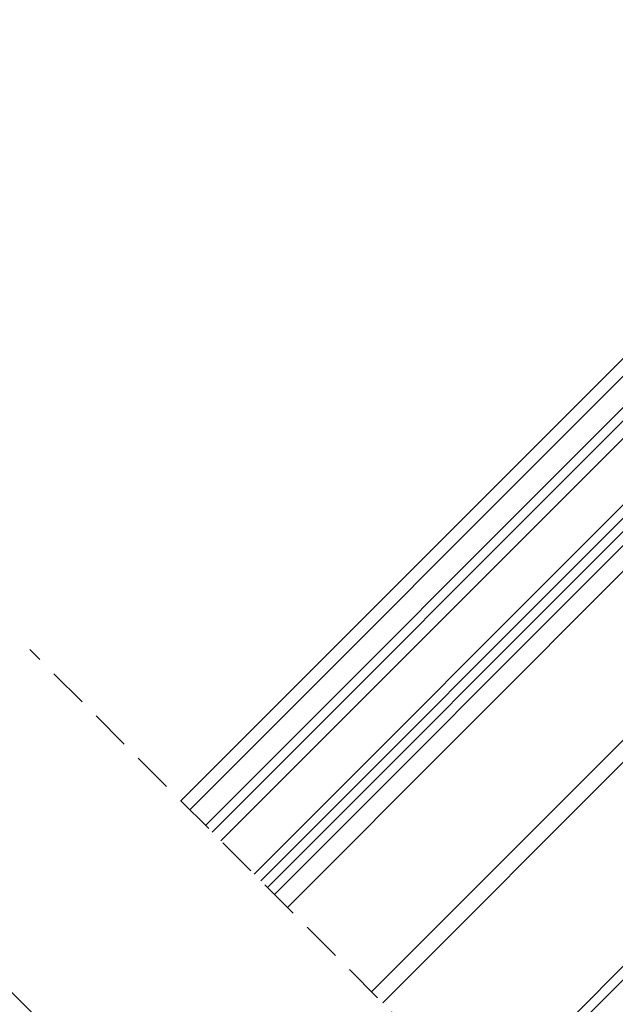
# Model space of a CAD drawing. Units: millimetres. Extents: x -23272466 to 44913, y -22484615 to 188.
# Drawn here: x -23271345 to -23271155, y -22483021 to -22482707 of the extents above; entities that cross this region are included whole.
import ezdxf

# ---------------------------------------------------------------- set-up
doc = ezdxf.new("R2010")
doc.units = ezdxf.units.MM
doc.linetypes.add('DASHED', pattern=[19.05, 12.7, -6.35])
doc.layers.get('0').update_dxf_attribs({"lineweight": 20})
doc.layers.add('KEYLITE IN VIEW', color=253, linetype='Continuous', lineweight=5)
doc.layers.add('KEYLITE ROOF WINDOW BREAK LINES', color=7, linetype='DASHED', lineweight=18)

msp = doc.modelspace()

# ---------------------------------------------------------------- linework, layer by layer
for p, q in [((-23271032.18, -22482714.2), (-23271284, -22482966.02)), ((-23271029.35, -22482717.03), (-23271281.17, -22482968.84)), ((-23271018.74, -22482727.63), (-23271270.56, -22482979.45)), ((-23271016.62, -22482729.75), (-23271268.44, -22482981.57)), ((-23271014.5, -22482731.87), (-23271266.32, -22482983.69))]:
    msp.add_line(p, q)
at = {"layer": 'KEYLITE IN VIEW'}
for p, q in [((-23271039.21, -22482707.08), (-23271291.07, -22482958.95)), ((-23271053.94, -22482716.16), (-23271293.9, -22482956.11)), ((-23271286.12, -22482963.9), (-23271042.29, -22482720.07)), ((-23271264.12, -22482985.89), (-23271021.49, -22482743.27)), ((-23271017.33, -22482747.43), (-23271259.96, -22482990.06)), ((-23270973.84, -22482764.76), (-23271229.55, -22483020.46)), ((-23270982.28, -22482766.11), (-23271233.09, -22483016.92)), ((-23270934.52, -22482790.49), (-23271197.03, -22483052.99)), ((-23270933.12, -22482793.32), (-23271194.9, -22483055.11))]:
    msp.add_line(p, q, dxfattribs=at)
at = {"layer": 'KEYLITE ROOF WINDOW BREAK LINES'}
for p, q in [((-23270961.78, -22483288.23), (-23271342.13, -22482907.88)), ((-23271402.65, -22482962.41), (-23271019.3, -22483345.75))]:
    msp.add_line(p, q, dxfattribs=at)

doc.saveas('drawing.dxf')
